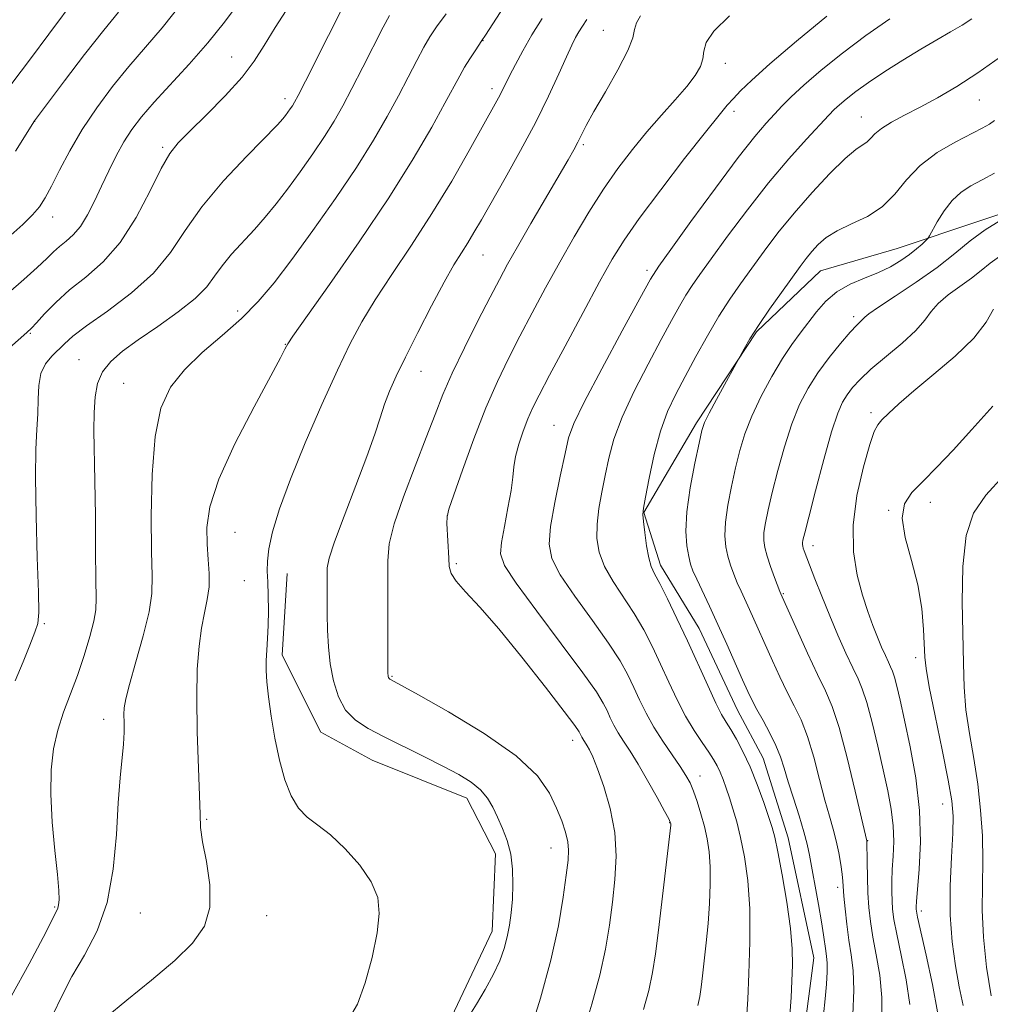
# Model space of a CAD drawing. Extents: x 2057300 to 2060200, y 339800 to 342700.
# Drawn here: x 2057741 to 2057904, y 340305 to 340470 of the extents above; entities that cross this region are included whole.
import ezdxf

# ---------------------------------------------------------------- set-up
doc = ezdxf.new("R2010")
doc.units = 0
doc.header["$MEASUREMENT"] = 0
for name, color, linetype, lineweight in [('DTM HARD BREAKLINE', 7, 'Continuous', 0), ('DTM SPOT ELEVATION', 2, 'Continuous', 13), ('INDEX CONTOUR', 41, 'Continuous', 13), ('INTERMEDIATE CONTOUR', 44, 'Continuous', 0)]:
    doc.layers.add(name, color=color, linetype=linetype, lineweight=lineweight)

msp = doc.modelspace()

# ---------------------------------------------------------------- linework, layer by layer
at = {"layer": 'DTM HARD BREAKLINE'}
for points in [[(2057914.731, 340440.502, 1149.855), (2057902.603, 340436.515, 1150.485), (2057888.703, 340431.817, 1152.935), (2057875.829, 340428.099, 1153.005), (2057865.061, 340417.812, 1153.845), (2057854.931, 340402.495, 1154.335), (2057846.06, 340387.4, 1155.945), (2057848.868, 340378.559, 1155.525), (2057855.395, 340367.878, 1155.105), (2057861.853, 340354.188, 1154.965), (2057866.182, 340346.065, 1155.105), (2057870.39, 340332.677, 1155.245), (2057874.695, 340312.517, 1155.035), (2057872.876, 340298.766, 1155.385), (2057869.395, 340289.065, 1155.315), (2057866.022, 340284.127, 1155.385), (2057858.815, 340276.016, 1155.245), (2057849.603, 340267.95, 1155.105)], [(2057786.072, 340377.184, 1169.315), (2057785.256, 340363.41, 1169.525), (2057791.732, 340350.473, 1168.895), (2057800.402, 340345.761, 1168.965), (2057816.306, 340339.379, 1168.685), (2057821.107, 340329.991, 1168.615), (2057820.559, 340316.963, 1168.685), (2057814.234, 340303.565, 1168.405), (2057813.174, 340301.082, 1168.335), (2057807.123, 340288.681, 1168.405), (2057799.005, 340284.603, 1168.545), (2057785.111, 340280.156, 1168.825), (2057776.601, 340280.852, 1168.755), (2057761.248, 340278.443, 1168.685), (2057747.326, 340272.743, 1168.825), (2057742.483, 340269.342, 1168.825)]]:
    msp.add_polyline3d(points, dxfattribs=at)
at = {"layer": 'DTM SPOT ELEVATION'}
for p in [(2057839.26, 340468.55, 1166.96), (2057819.03, 340466.82, 1171.96), (2057776.75, 340464.07, 1180.86), (2057859.79, 340462.99, 1163.46), (2057820.53, 340458.74, 1170.46), (2057785.73, 340457.04, 1178.46), (2057902.55, 340456.84, 1155.16), (2057861.25, 340454.9, 1161.56), (2057743.61, 340453.21, 1185.96), (2057882.7, 340453.95, 1156.76), (2057765.15, 340448.87, 1180.26), (2057835.88, 340449.29, 1165.76), (2057746.61, 340437.13, 1183.36), (2057819, 340430.72, 1167.16), (2057846.61, 340428.14, 1160.36), (2057777.72, 340421.32, 1174.46), (2057881.39, 340420.35, 1150.36), (2057742.87, 340417.56, 1179.86), (2057785.77, 340415.69, 1172.06), (2057751.04, 340413.12, 1176.76), (2057808.58, 340411.18, 1167.26), (2057758.57, 340409.15, 1174.96), (2057884.3, 340404.2, 1146.36), (2057830.98, 340402.07, 1160.76), (2057894.28, 340389.15, 1143.46), (2057813.05, 340386.93, 1163.96), (2057887.29, 340387.78, 1144.06), (2057777.3, 340384.09, 1170.96), (2057874.54, 340381.83, 1147.46), (2057814.56, 340378.82, 1163.76), (2057778.85, 340375.94, 1170.86), (2057869.58, 340373.77, 1149.86), (2057745.22, 340368.7, 1177.86), (2057891.84, 340363.02, 1144.46), (2057803.73, 340359.88, 1165.86), (2057755.19, 340352.61, 1174.56), (2057834.13, 340349.08, 1164.56), (2057855.54, 340343.1, 1159.36), (2057896.36, 340338.39, 1144.76), (2057772.5, 340335.79, 1171.86), (2057850.42, 340335.24, 1162.06), (2057883.73, 340332.19, 1149.96), (2057830.45, 340330.96, 1166.76), (2057878.68, 340324.34, 1152.46), (2057746.96, 340321.05, 1176.16), (2057892.8, 340320.39, 1145.56), (2057761.38, 340320.06, 1173.06), (2057782.63, 340319.58, 1171.36)]:
    msp.add_point(p, dxfattribs=at)
at = {"layer": 'INDEX CONTOUR'}
for points in [[(2057736.871, 340413.016, 1180), (2057742.242, 340417.6771, 1180), (2057743.026, 340418.422, 1180), (2057743.893, 340419.349, 1180), (2057745.249, 340420.827, 1180), (2057747.129, 340422.741, 1180), (2057749.4731, 340424.855, 1180), (2057752.195, 340427.039, 1180), (2057755.109, 340429.5791, 1180), (2057758, 340432.8639, 1180), (2057760.672, 340437.07, 1180), (2057763.0029, 340441.513, 1180), (2057764.889, 340445.292, 1180), (2057766.33, 340447.802, 1180), (2057767.755, 340449.607, 1180), (2057769.695, 340451.564, 1180), (2057772.4821, 340454.2989, 1180), (2057775.637, 340457.505, 1180), (2057778.48, 340460.644, 1180), (2057780.542, 340463.354, 1180), (2057782.204, 340465.975, 1180), (2057784.057, 340469.024, 1180), (2057786.538, 340472.851, 1180)], [(2057796.546, 340302.404, 1170), (2057797.913, 340304.693, 1170), (2057799.211, 340308.289, 1170), (2057800.363, 340312.575, 1170), (2057801.206, 340316.683, 1170), (2057801.5761, 340319.968, 1170), (2057801.308, 340322.676, 1170), (2057800.2349, 340325.275, 1170), (2057798.295, 340328.087, 1170), (2057795.851, 340330.859, 1170), (2057793.372, 340333.192, 1170), (2057791.237, 340334.8391, 1170), (2057789.464, 340336.158, 1170), (2057787.9821, 340337.6581, 1170), (2057786.728, 340339.75, 1170), (2057785.6639, 340342.465, 1170), (2057784.762, 340345.737, 1170), (2057783.999, 340349.432, 1170), (2057783.385, 340353.151, 1170), (2057782.938, 340356.426, 1170), (2057782.668, 340358.926, 1170), (2057782.55, 340360.851, 1170), (2057782.553, 340362.537, 1170), (2057782.641, 340364.28, 1170), (2057782.763, 340366.21, 1170), (2057782.866, 340368.416, 1170), (2057782.906, 340370.919, 1170), (2057782.884, 340373.468, 1170), (2057782.8129, 340375.743, 1170), (2057782.724, 340377.558, 1170), (2057782.738, 340379.261, 1170), (2057782.994, 340381.332, 1170), (2057783.632, 340384.194, 1170), (2057784.791, 340388.051, 1170), (2057786.607, 340393.048, 1170), (2057789.113, 340399.147, 1170), (2057791.9281, 340405.57, 1170), (2057794.566, 340411.358, 1170), (2057796.7, 340415.839, 1170), (2057798.641, 340419.518, 1170), (2057800.86, 340423.187, 1170), (2057803.697, 340427.48, 1170), (2057806.987, 340432.377, 1170), (2057810.435, 340437.697, 1170), (2057813.755, 340443.186, 1170), (2057816.69, 340448.298, 1170), (2057821.374, 340456.694, 1170), (2057821.906, 340457.687, 1170), (2057823.4929, 340460.905, 1170), (2057824.474, 340462.788, 1170), (2057825.745, 340465.116, 1170), (2057827.261, 340467.753, 1170), (2057828.959, 340470.5431, 1170)], [(2057855.165, 340304.509, 1160), (2057855.483, 340305.9781, 1160), (2057855.728, 340307.546, 1160), (2057855.971, 340309.492, 1160), (2057856.2651, 340312.018, 1160), (2057856.586, 340315.011, 1160), (2057856.888, 340318.282, 1160), (2057857.129, 340321.637, 1160), (2057857.268, 340324.883, 1160), (2057857.265, 340327.821, 1160), (2057857.09, 340330.321, 1160), (2057856.755, 340332.5181, 1160), (2057856.282, 340334.612, 1160), (2057855.699, 340336.74, 1160), (2057855.065, 340338.779, 1160), (2057854.444, 340340.541, 1160), (2057853.862, 340341.929, 1160), (2057853.177, 340343.1941, 1160), (2057852.209, 340344.681, 1160), (2057850.849, 340346.637, 1160), (2057849.278, 340348.9311, 1160), (2057847.752, 340351.3349, 1160), (2057846.465, 340353.664, 1160), (2057845.381, 340355.886, 1160), (2057844.403, 340358.008, 1160), (2057843.399, 340360.098, 1160), (2057842.087, 340362.457, 1160), (2057840.147, 340365.447, 1160), (2057837.433, 340369.249, 1160), (2057834.488, 340373.323, 1160), (2057832.0301, 340376.952, 1160), (2057830.616, 340379.676, 1160), (2057830.157, 340382.088, 1160), (2057830.408, 340385.041, 1160), (2057831.116, 340389.0811, 1160), (2057832.013, 340393.517, 1160), (2057832.828, 340397.348, 1160), (2057833.436, 340399.972, 1160), (2057834.302, 340402.382, 1160), (2057836.04, 340405.967, 1160), (2057838.996, 340411.59, 1160), (2057842.445, 340418, 1160), (2057845.395, 340423.423, 1160), (2057847.2, 340426.662, 1160), (2057848.584, 340428.847, 1160), (2057850.616, 340431.689, 1160), (2057854.022, 340436.375, 1160), (2057858.144, 340441.999, 1160), (2057861.983, 340447.13, 1160), (2057864.7701, 340450.68, 1160), (2057866.667, 340452.916, 1160), (2057868.069, 340454.45, 1160), (2057869.3611, 340455.829, 1160), (2057870.894, 340457.366, 1160), (2057873.012, 340459.31, 1160), (2057875.952, 340461.823, 1160), (2057879.529, 340464.703, 1160), (2057883.455, 340467.6599, 1160), (2057887.485, 340470.473, 1160)], [(2057886.125, 340301.902, 1150), (2057886.132, 340305.852, 1150), (2057885.772, 340309.578, 1150), (2057885.2, 340312.984, 1150), (2057884.624, 340315.992, 1150), (2057884.21, 340318.586, 1150), (2057883.953, 340320.972, 1150), (2057883.804, 340323.415, 1150), (2057883.719, 340326.064, 1150), (2057883.676, 340328.593, 1150), (2057883.626, 340332.19, 1150), (2057881.657, 340340.564, 1150), (2057880.288, 340346.156, 1150), (2057878.928, 340351.241, 1150), (2057877.771, 340354.775, 1150), (2057876.655, 340357.393, 1150), (2057875.326, 340360.146, 1150), (2057873.6391, 340363.758, 1150), (2057871.882, 340367.627, 1150), (2057869.143, 340373.74, 1150), (2057868.99, 340374.124, 1150), (2057868.088, 340376.494, 1150), (2057867.418, 340378.329, 1150), (2057866.817, 340380.098, 1150), (2057866.426, 340381.511, 1150), (2057866.26, 340382.7339, 1150), (2057866.301, 340384.042, 1150), (2057866.541, 340385.697, 1150), (2057866.994, 340387.89, 1150), (2057867.682, 340390.796, 1150), (2057868.613, 340394.471, 1150), (2057869.732, 340398.495, 1150), (2057870.9701, 340402.329, 1150), (2057872.283, 340405.568, 1150), (2057873.728, 340408.347, 1150), (2057875.387, 340410.933, 1150), (2057877.279, 340413.503, 1150), (2057879.1779, 340415.869, 1150), (2057880.794, 340417.751, 1150), (2057881.91, 340418.9541, 1150), (2057883.29, 340420.307, 1150), (2057883.97, 340420.8601, 1150), (2057885.555, 340421.961, 1150), (2057888.364, 340423.8101, 1150), (2057891.892, 340426.159, 1150), (2057895.421, 340428.652, 1150), (2057898.41, 340430.9899, 1150), (2057901.002, 340433.106, 1150), (2057903.5121, 340434.992, 1150), (2057906.137, 340436.629, 1150)]]:
    msp.add_polyline3d(points, dxfattribs=at)
at = {"layer": 'INTERMEDIATE CONTOUR'}
for points in [[(2057755.587, 340302.481, 1172), (2057759.086, 340305.371, 1172), (2057763.22, 340308.735, 1172), (2057767.1469, 340312.056, 1172), (2057770.166, 340314.98, 1172), (2057772.14, 340317.803, 1172), (2057773.074, 340320.982, 1172), (2057773.05, 340324.783, 1172), (2057772.476, 340328.701, 1172), (2057771.841, 340332.04, 1172), (2057771.516, 340334.406, 1172), (2057771.417, 340336.6141, 1172), (2057771.348, 340339.784, 1172), (2057770.952, 340350.538, 1172), (2057770.845, 340356.303, 1172), (2057770.952, 340361.09, 1172), (2057771.249, 340364.906, 1172), (2057771.682, 340367.9781, 1172), (2057772.184, 340370.5319, 1172), (2057772.639, 340372.779, 1172), (2057772.92, 340374.928, 1172), (2057772.941, 340377.158, 1172), (2057772.794, 340379.53, 1172), (2057772.61, 340382.075, 1172), (2057772.576, 340384.895, 1172), (2057773.085, 340388.389, 1172), (2057774.582, 340393.0271, 1172), (2057777.286, 340398.976, 1172), (2057780.496, 340405.198, 1172), (2057784.954, 340413.442, 1172), (2057785.7, 340414.873, 1172), (2057785.951, 340415.396, 1172), (2057786.179, 340415.803, 1172), (2057787.044, 340417.063, 1172), (2057793.22, 340425.799, 1172), (2057798.204, 340432.968, 1172), (2057803.168, 340440.377, 1172), (2057807.264, 340446.909, 1172), (2057810.389, 340452.254, 1172), (2057812.63, 340456.3, 1172), (2057815.1, 340460.877, 1172), (2057815.923, 340462.318, 1172), (2057816.8111, 340463.75, 1172), (2057817.685, 340465.088, 1172), (2057818.855, 340466.826, 1172), (2057819.443, 340467.722, 1172), (2057825.011, 340476.349, 1172)], [(2057740.294, 340359.076, 1178), (2057741.625, 340362.291, 1178), (2057742.765, 340365.11, 1178), (2057743.615, 340367.272, 1178), (2057744.104, 340368.767, 1178), (2057744.281, 340370.603, 1178), (2057744.228, 340374.037, 1178), (2057744.033, 340379.841, 1178), (2057743.814, 340386.832, 1178), (2057743.698, 340393.338, 1178), (2057743.769, 340398.089, 1178), (2057743.942, 340401.406, 1178), (2057744.092, 340404.011, 1178), (2057744.148, 340406.481, 1178), (2057744.261, 340408.804, 1178), (2057744.637, 340410.825, 1178), (2057745.4121, 340412.433, 1178), (2057746.449, 340413.711, 1178), (2057748.593, 340415.82, 1178), (2057750.014, 340417.073, 1178), (2057752.325, 340418.838, 1178), (2057755.817, 340421.318, 1178), (2057759.863, 340424.354, 1178), (2057763.607, 340427.7, 1178), (2057766.46, 340431.171, 1178), (2057768.913, 340434.84, 1178), (2057771.724, 340438.8471, 1178), (2057775.38, 340443.194, 1178), (2057779.267, 340447.3519, 1178), (2057784.436, 340452.641, 1178), (2057785.361, 340453.643, 1178), (2057785.804, 340454.195, 1178), (2057786.602, 340455.304, 1178), (2057786.967, 340455.847, 1178), (2057787.318, 340456.428, 1178), (2057787.932, 340457.59, 1178), (2057789.153, 340459.996, 1178), (2057796.884, 340475.391, 1178)], [(2057739.147, 340424.326, 1182), (2057741.756, 340426.612, 1182), (2057744.008, 340428.633, 1182), (2057745.614, 340430.146, 1182), (2057746.764, 340431.258, 1182), (2057747.769, 340432.162, 1182), (2057748.873, 340433.051, 1182), (2057750.0701, 340434.118, 1182), (2057751.287, 340435.553, 1182), (2057752.47, 340437.4871, 1182), (2057753.637, 340439.807, 1182), (2057754.819, 340442.338, 1182), (2057756.044, 340444.919, 1182), (2057757.308, 340447.428, 1182), (2057758.601, 340449.755, 1182), (2057759.953, 340451.858, 1182), (2057761.566, 340453.981, 1182), (2057763.683, 340456.436, 1182), (2057769.575, 340462.851, 1182), (2057772.7, 340466.412, 1182), (2057775.531, 340469.938, 1182), (2057778.146, 340473.472, 1182)], [(2057739.589, 340434.076, 1184), (2057741.588, 340435.891, 1184), (2057743.193, 340437.476, 1184), (2057744.375, 340438.869, 1184), (2057745.352, 340440.364, 1184), (2057746.404, 340442.322, 1184), (2057747.7651, 340445.001, 1184), (2057749.491, 340448.255, 1184), (2057751.588, 340451.835, 1184), (2057754.037, 340455.5089, 1184), (2057756.703, 340459.106, 1184), (2057759.424, 340462.471, 1184), (2057765.045, 340468.976, 1184), (2057768.541, 340473.305, 1184)], [(2057739.722, 340459.619, 1188), (2057742.866, 340463.734, 1188), (2057745.9609, 340467.892, 1188), (2057750.714, 340474.326, 1188)], [(2057740.354, 340448.1979, 1186), (2057743.534, 340453.336, 1186), (2057748.599, 340460.029, 1186), (2057751.982, 340464.447, 1186), (2057755.211, 340468.566, 1186), (2057757.716, 340471.615, 1186)], [(2057746.711, 340302.999, 1174), (2057748.079, 340305.956, 1174), (2057749.844, 340309.337, 1174), (2057751.955, 340312.9731, 1174), (2057754.074, 340317.047, 1174), (2057755.792, 340321.831, 1174), (2057756.817, 340327.425, 1174), (2057757.33, 340333.2489, 1174), (2057757.632, 340338.5521, 1174), (2057757.957, 340342.757, 1174), (2057758.526, 340348.459, 1174), (2057758.6259, 340350.474, 1174), (2057758.631, 340352.107, 1174), (2057758.615, 340353.418, 1174), (2057758.666, 340354.559, 1174), (2057758.93, 340356.052, 1174), (2057759.564, 340358.511, 1174), (2057760.636, 340362.287, 1174), (2057761.853, 340366.674, 1174), (2057762.833, 340370.703, 1174), (2057763.292, 340373.773, 1174), (2057763.356, 340376.744, 1174), (2057763.2491, 340380.8439, 1174), (2057763.186, 340386.857, 1174), (2057763.33, 340393.786, 1174), (2057763.834, 340400.194, 1174), (2057764.84, 340404.995, 1174), (2057766.454, 340408.516, 1174), (2057768.771, 340411.439, 1174), (2057771.793, 340414.321, 1174), (2057775.1539, 340417.224, 1174), (2057778.397, 340420.084, 1174), (2057781.212, 340422.92, 1174), (2057783.887, 340426.073, 1174), (2057786.859, 340429.965, 1174), (2057790.41, 340434.839, 1174), (2057794.197, 340440.224, 1174), (2057797.722, 340445.47, 1174), (2057800.602, 340450.063, 1174), (2057802.902, 340454.03, 1174), (2057804.804, 340457.532, 1174), (2057806.457, 340460.686, 1174), (2057807.884, 340463.436, 1174), (2057809.076, 340465.682, 1174), (2057810.087, 340467.432, 1174), (2057811.211, 340469.124, 1174), (2057812.803, 340471.303, 1174)], [(2057739.702, 340306.136, 1176), (2057742.645, 340311.519, 1176), (2057744.989, 340315.9419, 1176), (2057747.324, 340320.448, 1176), (2057747.488, 340320.837, 1176), (2057747.621, 340321.394, 1176), (2057747.693, 340322.271, 1176), (2057747.647, 340323.837, 1176), (2057747.422, 340326.518, 1176), (2057747.002, 340330.538, 1176), (2057746.551, 340335.312, 1176), (2057746.278, 340340.052, 1176), (2057746.349, 340344.141, 1176), (2057746.766, 340347.645, 1176), (2057747.485, 340350.799, 1176), (2057748.456, 340353.821, 1176), (2057750.768, 340360.02, 1176), (2057751.902, 340363.356, 1176), (2057752.87, 340366.541, 1176), (2057753.555, 340369.162, 1176), (2057753.883, 340371.053, 1176), (2057753.952, 340373.0189, 1176), (2057753.9009, 340376.11, 1176), (2057753.847, 340381.009, 1176), (2057753.796, 340386.927, 1176), (2057753.727, 340392.712, 1176), (2057753.565, 340401.196, 1176), (2057753.577, 340404.246, 1176), (2057753.742, 340406.8539, 1176), (2057754.179, 340409.113, 1176), (2057755.016, 340411.075, 1176), (2057756.377, 340412.82, 1176), (2057758.345, 340414.544, 1176), (2057760.997, 340416.47, 1176), (2057764.29, 340418.739, 1176), (2057767.704, 340421.157, 1176), (2057770.598, 340423.448, 1176), (2057772.53, 340425.413, 1176), (2057773.852, 340427.1779, 1176), (2057775.112, 340428.945, 1176), (2057776.73, 340430.87, 1176), (2057780.557, 340435.012, 1176), (2057782.392, 340437.104, 1176), (2057784.202, 340439.321, 1176), (2057786.126, 340441.828, 1176), (2057788.244, 340444.712, 1176), (2057790.392, 340447.754, 1176), (2057792.345, 340450.658, 1176), (2057793.96, 340453.246, 1176), (2057795.417, 340455.81, 1176), (2057796.978, 340458.764, 1176), (2057798.806, 340462.332, 1176), (2057802.23, 340469.047, 1176), (2057803.305, 340471.038, 1176)], [(2057815.686, 340301.119, 1168), (2057817.905, 340304.692, 1168), (2057819.399, 340307.194, 1168), (2057820.788, 340309.73, 1168), (2057821.842, 340312.01, 1168), (2057822.587, 340314.071, 1168), (2057823.115, 340316.032, 1168), (2057823.503, 340318.006, 1168), (2057823.782, 340320.084, 1168), (2057823.971, 340322.348, 1168), (2057824.07, 340324.839, 1168), (2057824.011, 340327.424, 1168), (2057823.706, 340329.929, 1168), (2057823.107, 340332.213, 1168), (2057822.3151, 340334.273, 1168), (2057821.471, 340336.139, 1168), (2057820.663, 340337.839, 1168), (2057819.767, 340339.384, 1168), (2057818.61, 340340.782, 1168), (2057817.033, 340342.063, 1168), (2057814.948, 340343.343, 1168), (2057812.288, 340344.757, 1168), (2057809.064, 340346.387, 1168), (2057802.379, 340349.699, 1168), (2057799.684, 340351.083, 1168), (2057797.5499, 340352.474, 1168), (2057795.91, 340354.18, 1168), (2057794.697, 340356.421, 1168), (2057793.85, 340359.076, 1168), (2057793.306, 340361.935, 1168), (2057793.001, 340364.815, 1168), (2057792.865, 340367.629, 1168), (2057792.822, 340370.317, 1168), (2057792.792, 340376.743, 1168), (2057792.818, 340378.102, 1168), (2057793.126, 340379.735, 1168), (2057794.013, 340382.47, 1168), (2057795.643, 340386.8109, 1168), (2057797.638, 340391.973, 1168), (2057799.487, 340396.849, 1168), (2057800.804, 340400.589, 1168), (2057801.715, 340403.375, 1168), (2057802.472, 340405.6439, 1168), (2057803.315, 340407.827, 1168), (2057804.4271, 340410.335, 1168), (2057805.98, 340413.5679, 1168), (2057808.051, 340417.727, 1168), (2057810.343, 340422.2039, 1168), (2057812.467, 340426.188, 1168), (2057814.128, 340429.079, 1168), (2057815.404, 340431.125, 1168), (2057816.467, 340432.784, 1168), (2057817.502, 340434.5, 1168), (2057818.745, 340436.663, 1168), (2057822.734, 340443.673, 1168), (2057825.345, 340448.344, 1168), (2057827.89, 340453.11, 1168), (2057830.051, 340457.481, 1168), (2057831.773, 340461.204, 1168), (2057833.066, 340464.087, 1168), (2057833.965, 340466.031, 1168), (2057834.607, 340467.307, 1168), (2057835.155, 340468.277, 1168), (2057835.7591, 340469.26, 1168), (2057836.515, 340470.387, 1168)], [(2057826.783, 340299.604, 1166), (2057828.674, 340305.691, 1166), (2057830.439, 340312.082, 1166), (2057831.713, 340317.872, 1166), (2057832.534, 340322.721, 1166), (2057833.039, 340326.432, 1166), (2057833.337, 340328.928, 1166), (2057833.43, 340330.622, 1166), (2057833.2909, 340332.044, 1166), (2057832.9, 340333.642, 1166), (2057832.268, 340335.522, 1166), (2057831.412, 340337.704, 1166), (2057830.237, 340340.217, 1166), (2057828.193, 340343.119, 1166), (2057824.618, 340346.4761, 1166), (2057819.222, 340350.237, 1166), (2057813.208, 340353.871, 1166), (2057808.15, 340356.732, 1166), (2057803.465, 340359.304, 1166), (2057803.326, 340359.395, 1166), (2057803.218, 340359.507, 1166), (2057803.139, 340359.654, 1166), (2057803.084, 340359.827, 1166), (2057803.048, 340360.014, 1166), (2057803.028, 340360.309, 1166), (2057803.022, 340361.233, 1166), (2057803.036, 340371.787, 1166), (2057803.0029, 340379.312, 1166), (2057803.256, 340382.128, 1166), (2057804.075, 340385.492, 1166), (2057805.633, 340390.057, 1166), (2057807.589, 340395.2169, 1166), (2057809.474, 340400.052, 1166), (2057810.9591, 340403.918, 1166), (2057812.291, 340407.273, 1166), (2057813.858, 340410.851, 1166), (2057815.914, 340415.141, 1166), (2057818.174, 340419.648, 1166), (2057820.22, 340423.634, 1166), (2057821.777, 340426.619, 1166), (2057823.1611, 340429.172, 1166), (2057824.833, 340432.126, 1166), (2057827.0909, 340436.027, 1166), (2057833.332, 340446.726, 1166), (2057834.317, 340448.461, 1166), (2057834.988, 340449.723, 1166), (2057835.5931, 340450.946, 1166), (2057836.405, 340452.536, 1166), (2057837.702, 340454.894, 1166), (2057839.618, 340458.218, 1166), (2057841.706, 340461.898, 1166), (2057843.376, 340465.121, 1166), (2057844.217, 340467.291, 1166), (2057844.539, 340468.68, 1166), (2057844.836, 340469.775, 1166), (2057845.519, 340471.001, 1166)], [(2057835.848, 340299.65, 1164), (2057837.348, 340304.705, 1164), (2057838.681, 340309.558, 1164), (2057839.641, 340313.946, 1164), (2057840.301, 340317.975, 1164), (2057840.805, 340321.839, 1164), (2057841.235, 340325.7051, 1164), (2057841.442, 340329.622, 1164), (2057841.219, 340333.611, 1164), (2057840.446, 340337.621, 1164), (2057839.36, 340341.32, 1164), (2057838.288, 340344.3051, 1164), (2057837.486, 340346.293, 1164), (2057836.935, 340347.48, 1164), (2057836.545, 340348.1841, 1164), (2057835.803, 340349.357, 1164), (2057835.645, 340349.6431, 1164), (2057835.392, 340350.1759, 1164), (2057835.187, 340350.539, 1164), (2057834.454, 340351.571, 1164), (2057832.666, 340353.9531, 1164), (2057829.514, 340358.064, 1164), (2057825.584, 340363.076, 1164), (2057821.682, 340367.859, 1164), (2057818.476, 340371.518, 1164), (2057816.09, 340374.097, 1164), (2057814.508, 340375.878, 1164), (2057813.673, 340377.16, 1164), (2057813.3471, 340378.32, 1164), (2057813.2479, 340379.752, 1164), (2057812.953, 340385.567, 1164), (2057812.97, 340386.715, 1164), (2057813.2801, 340387.993, 1164), (2057814.108, 340390.394, 1164), (2057815.588, 340394.567, 1164), (2057817.498, 340399.801, 1164), (2057819.528, 340405.04, 1164), (2057821.441, 340409.485, 1164), (2057823.294, 340413.342, 1164), (2057825.218, 340417.071, 1164), (2057827.314, 340421.037, 1164), (2057829.568, 340425.22, 1164), (2057831.936, 340429.509, 1164), (2057834.375, 340433.787, 1164), (2057836.845, 340437.925, 1164), (2057839.308, 340441.791, 1164), (2057841.738, 340445.292, 1164), (2057844.157, 340448.482, 1164), (2057846.6, 340451.456, 1164), (2057849.06, 340454.272, 1164), (2057851.367, 340456.855, 1164), (2057853.307, 340459.097, 1164), (2057854.712, 340460.927, 1164), (2057855.602, 340462.434, 1164), (2057856.038, 340463.745, 1164), (2057856.181, 340465.01, 1164), (2057856.579, 340466.473, 1164), (2057857.876, 340468.399, 1164), (2057860.5269, 340470.955, 1164)], [(2057846.038, 340303.8071, 1162), (2057846.923, 340307.033, 1162), (2057847.568, 340310.017, 1162), (2057848.065, 340313.201, 1162), (2057848.56, 340317.153, 1162), (2057850.606, 340334.819, 1162), (2057850.619, 340335.0239, 1162), (2057850.591, 340335.2219, 1162), (2057850.538, 340335.349, 1162), (2057850.268, 340335.869, 1162), (2057849.567, 340337.169, 1162), (2057848.31, 340339.469, 1162), (2057846.723, 340342.31, 1162), (2057845.124, 340345.067, 1162), (2057843.7661, 340347.251, 1162), (2057842.666, 340348.939, 1162), (2057841.7771, 340350.346, 1162), (2057841.055, 340351.654, 1162), (2057840.446, 340352.901, 1162), (2057839.897, 340354.092, 1162), (2057839.272, 340355.346, 1162), (2057838.101, 340357.234, 1162), (2057835.834, 340360.444, 1162), (2057832.202, 340365.316, 1162), (2057828.071, 340370.81, 1162), (2057824.5879, 340375.54, 1162), (2057822.629, 340378.532, 1162), (2057821.97, 340380.45, 1162), (2057822.1169, 340382.372, 1162), (2057822.621, 340385.086, 1162), (2057823.231, 340388.224, 1162), (2057823.743, 340391.133, 1162), (2057824.024, 340393.338, 1162), (2057824.209, 340395.097, 1162), (2057824.5049, 340396.847, 1162), (2057825.059, 340398.905, 1162), (2057825.797, 340401.11, 1162), (2057826.586, 340403.176, 1162), (2057827.379, 340404.999, 1162), (2057828.465, 340407.182, 1162), (2057830.216, 340410.509, 1162), (2057832.835, 340415.429, 1162), (2057835.855, 340421.065, 1162), (2057838.636, 340426.206, 1162), (2057840.7679, 340430.024, 1162), (2057842.7541, 340433.224, 1162), (2057845.325, 340436.888, 1162), (2057848.937, 340441.728, 1162), (2057852.947, 340446.962, 1162), (2057856.439, 340451.431, 1162), (2057858.737, 340454.29, 1162), (2057860.135, 340455.935, 1162), (2057861.17, 340457.071, 1162), (2057862.372, 340458.347, 1162), (2057864.249, 340460.177, 1162), (2057867.303, 340462.916, 1162), (2057871.777, 340466.714, 1162), (2057876.868, 340470.902, 1162)], [(2057863.385, 340302.204, 1158), (2057863.564, 340305.527, 1158), (2057863.774, 340309.796, 1158), (2057863.945, 340315.208, 1158), (2057863.917, 340320.735, 1158), (2057863.583, 340325.534, 1158), (2057863.021, 340329.514, 1158), (2057862.361, 340332.769, 1158), (2057861.709, 340335.405, 1158), (2057861.09, 340337.563, 1158), (2057860.508, 340339.397, 1158), (2057859.964, 340341.031, 1158), (2057859.449, 340342.48, 1158), (2057858.951, 340343.73, 1158), (2057858.443, 340344.8031, 1158), (2057857.83, 340345.867, 1158), (2057857, 340347.1241, 1158), (2057855.879, 340348.742, 1158), (2057854.546, 340350.7541, 1158), (2057853.119, 340353.157, 1158), (2057851.695, 340355.922, 1158), (2057850.292, 340358.902, 1158), (2057848.908, 340361.924, 1158), (2057847.526, 340364.849, 1158), (2057846.073, 340367.679, 1158), (2057844.461, 340370.4489, 1158), (2057840.906, 340375.837, 1158), (2057839.473, 340378.363, 1158), (2057838.584, 340380.737, 1158), (2057838.201, 340383.064, 1158), (2057838.215, 340385.479, 1158), (2057838.521, 340388.083, 1158), (2057839.015, 340390.838, 1158), (2057839.5899, 340393.673, 1158), (2057840.205, 340396.573, 1158), (2057841.063, 340399.747, 1158), (2057842.428, 340403.461, 1158), (2057844.447, 340407.833, 1158), (2057846.79, 340412.388, 1158), (2057849.007, 340416.505, 1158), (2057850.751, 340419.709, 1158), (2057852.084, 340422.111, 1158), (2057853.172, 340423.969, 1158), (2057854.208, 340425.588, 1158), (2057855.51, 340427.456, 1158), (2057857.425, 340430.109, 1158), (2057860.18, 340433.889, 1158), (2057863.519, 340438.358, 1158), (2057867.069, 340442.885, 1158), (2057870.471, 340446.919, 1158), (2057873.447, 340450.2351, 1158), (2057877.19, 340454.24, 1158), (2057878.1311, 340455.204, 1158), (2057878.992, 340456.001, 1158), (2057880.152, 340456.985, 1158), (2057881.7611, 340458.238, 1158), (2057883.9161, 340459.781, 1158), (2057886.64, 340461.594, 1158), (2057889.673, 340463.514, 1158), (2057892.681, 340465.342, 1158), (2057895.386, 340466.92, 1158), (2057897.717, 340468.262, 1158), (2057899.658, 340469.421, 1158), (2057901.281, 340470.497, 1158)], [(2057870.646, 340302.843, 1156), (2057870.875, 340305.819, 1156), (2057871.011, 340308.648, 1156), (2057871.107, 340311.243, 1156), (2057871.071, 340314.003, 1156), (2057870.7719, 340317.4491, 1156), (2057870.142, 340321.852, 1156), (2057869.349, 340326.479, 1156), (2057868.623, 340330.345, 1156), (2057868.1191, 340332.7859, 1156), (2057867.694, 340334.405, 1156), (2057867.13, 340336.127, 1156), (2057866.267, 340338.633, 1156), (2057865.171, 340341.648, 1156), (2057863.968, 340344.655, 1156), (2057862.771, 340347.228, 1156), (2057861.662, 340349.301, 1156), (2057860.712, 340350.898, 1156), (2057859.943, 340352.127, 1156), (2057859.18, 340353.4391, 1156), (2057858.2, 340355.371, 1156), (2057856.841, 340358.295, 1156), (2057853.4141, 340365.84, 1156), (2057851.654, 340369.601, 1156), (2057850.059, 340372.9011, 1156), (2057848.774, 340375.452, 1156), (2057847.8941, 340377.114, 1156), (2057847.323, 340378.35, 1156), (2057846.915, 340379.774, 1156), (2057846.5529, 340381.799, 1156), (2057846.244, 340384.041, 1156), (2057846.022, 340385.9169, 1156), (2057845.926, 340387.084, 1156), (2057846.016, 340388.159, 1156), (2057846.3521, 340389.999, 1156), (2057846.977, 340393.18, 1156), (2057847.849, 340397.16, 1156), (2057848.903, 340401.115, 1156), (2057850.094, 340404.435, 1156), (2057851.455, 340407.356, 1156), (2057853.035, 340410.323, 1156), (2057854.851, 340413.654, 1156), (2057856.797, 340417.139, 1156), (2057858.732, 340420.435, 1156), (2057860.56, 340423.304, 1156), (2057862.355, 340425.913, 1156), (2057864.234, 340428.529, 1156), (2057866.309, 340431.372, 1156), (2057868.659, 340434.467, 1156), (2057871.357, 340437.793, 1156), (2057874.391, 340441.255, 1156), (2057877.41, 340444.47, 1156), (2057879.976, 340446.984, 1156), (2057881.767, 340448.491, 1156), (2057883.665, 340449.794, 1156), (2057884.2669, 340450.393, 1156), (2057884.983, 340451.144, 1156), (2057886.077, 340452.038, 1156), (2057887.753, 340453.0701, 1156), (2057889.96, 340454.258, 1156), (2057892.584, 340455.625, 1156), (2057895.528, 340457.205, 1156), (2057898.769, 340459.084, 1156), (2057902.298, 340461.3609, 1156), (2057906.076, 340464.071, 1156)], [(2057876.33, 340302.8941, 1154), (2057876.584, 340305.585, 1154), (2057876.809, 340308.098, 1154), (2057876.942, 340310.1729, 1154), (2057876.9399, 340311.64, 1154), (2057876.8381, 340312.706, 1154), (2057876.694, 340313.667, 1154), (2057876.333, 340316.367, 1154), (2057875.993, 340318.567, 1154), (2057875.483, 340321.498, 1154), (2057873.97, 340329.798, 1154), (2057873.581, 340331.65, 1154), (2057873.029, 340333.714, 1154), (2057872.205, 340336.375, 1154), (2057871.248, 340339.335, 1154), (2057870.364, 340342.121, 1154), (2057869.685, 340344.394, 1154), (2057869.074, 340346.33, 1154), (2057868.323, 340348.231, 1154), (2057867.296, 340350.31, 1154), (2057866.1461, 340352.4111, 1154), (2057865.098, 340354.2851, 1154), (2057864.299, 340355.803, 1154), (2057863.584, 340357.312, 1154), (2057862.708, 340359.279, 1154), (2057860.053, 340365.275, 1154), (2057858.549, 340368.606, 1154), (2057857.139, 340371.646, 1154), (2057854.98, 340376.229, 1154), (2057854.36, 340377.629, 1154), (2057853.962, 340378.752, 1154), (2057853.654, 340380.017, 1154), (2057853.351, 340381.793, 1154), (2057853.183, 340384.255, 1154), (2057853.327, 340387.526, 1154), (2057853.888, 340391.572, 1154), (2057854.665, 340395.713, 1154), (2057855.383, 340399.107, 1154), (2057855.864, 340401.1999, 1154), (2057856.321, 340402.579, 1154), (2057857.067, 340404.12, 1154), (2057858.294, 340406.429, 1154), (2057862.943, 340414.946, 1154), (2057863.939, 340416.637, 1154), (2057865.37, 340418.884, 1154), (2057867.231, 340421.609, 1154), (2057869.239, 340424.444, 1154), (2057872.39, 340428.8029, 1154), (2057873.412, 340430.167, 1154), (2057874.343, 340431.32, 1154), (2057875.404, 340432.487, 1154), (2057876.775, 340433.674, 1154), (2057878.627, 340434.832, 1154), (2057881.036, 340435.957, 1154), (2057883.696, 340437.225, 1154), (2057886.2051, 340438.858, 1154), (2057888.302, 340440.99, 1154), (2057890.28, 340443.409, 1154), (2057892.569, 340445.817, 1154), (2057895.435, 340447.957, 1154), (2057898.484, 340449.741, 1154), (2057903.024, 340452.091, 1154), (2057904.2401, 340452.778, 1154), (2057905.087, 340453.355, 1154)], [(2057881.244, 340302.901, 1152), (2057881.437, 340307.068, 1152), (2057881.324, 340310.354, 1152), (2057880.996, 340313.006, 1152), (2057880.595, 340315.492, 1152), (2057880.2379, 340318.141, 1152), (2057879.959, 340320.719, 1152), (2057879.765, 340322.855, 1152), (2057879.568, 340325.411, 1152), (2057879.4401, 340326.599, 1152), (2057879.211, 340328.216, 1152), (2057878.879, 340330.147, 1152), (2057878.451, 340332.165, 1152), (2057877.931, 340334.135, 1152), (2057877.306, 340336.308, 1152), (2057876.556, 340339.026, 1152), (2057875.671, 340342.479, 1152), (2057874.681, 340346.243, 1152), (2057873.626, 340349.736, 1152), (2057872.534, 340352.543, 1152), (2057871.4011, 340354.902, 1152), (2057870.212, 340357.216, 1152), (2057868.969, 340359.781, 1152), (2057867.733, 340362.469, 1152), (2057863.878, 340371.101, 1152), (2057862.456, 340374.175, 1152), (2057861.817, 340375.612, 1152), (2057861.224, 340377.061, 1152), (2057860.69, 340378.54, 1152), (2057860.235, 340380.057, 1152), (2057859.889, 340381.652, 1152), (2057859.721, 340383.4941, 1152), (2057859.814, 340385.784, 1152), (2057860.214, 340388.635, 1152), (2057860.829, 340391.802, 1152), (2057861.533, 340394.952, 1152), (2057862.247, 340397.8511, 1152), (2057863.095, 340400.664, 1152), (2057864.252, 340403.6521, 1152), (2057865.82, 340406.968, 1152), (2057867.622, 340410.326, 1152), (2057869.408, 340413.329, 1152), (2057870.989, 340415.697, 1152), (2057872.407, 340417.612, 1152), (2057875.158, 340421.198, 1152), (2057876.7229, 340422.99, 1152), (2057878.587, 340424.571, 1152), (2057880.817, 340425.819, 1152), (2057883.2229, 340426.836, 1152), (2057885.553, 340427.78, 1152), (2057887.599, 340428.773, 1152), (2057889.339, 340429.802, 1152), (2057890.798, 340430.818, 1152), (2057891.993, 340431.766, 1152), (2057892.913, 340432.574, 1152), (2057893.537, 340433.16, 1152), (2057893.892, 340433.521, 1152), (2057894.177, 340433.945, 1152), (2057895.464, 340436.303, 1152), (2057896.607, 340438.163, 1152), (2057897.964, 340439.935, 1152), (2057899.458, 340441.293, 1152), (2057901.116, 340442.36, 1152), (2057902.991, 340443.373, 1152), (2057905.1, 340444.526, 1152)], [(2057890.827, 340304.6369, 1148), (2057890.221, 340308.803, 1148), (2057889.403, 340312.961, 1148), (2057888.653, 340316.493, 1148), (2057888.182, 340318.961, 1148), (2057887.951, 340320.661, 1148), (2057887.856, 340322.074, 1148), (2057887.8139, 340323.603, 1148), (2057887.822, 340325.349, 1148), (2057887.896, 340327.341, 1148), (2057888.032, 340329.592, 1148), (2057888.1271, 340332.063, 1148), (2057888.059, 340334.703, 1148), (2057887.73, 340337.497, 1148), (2057887.156, 340340.574, 1148), (2057886.38, 340344.103, 1148), (2057885.455, 340348.115, 1148), (2057884.489, 340352.111, 1148), (2057883.597, 340355.458, 1148), (2057882.851, 340357.744, 1148), (2057882.126, 340359.449, 1148), (2057881.249, 340361.271, 1148), (2057880.099, 340363.748, 1148), (2057878.758, 340366.7681, 1148), (2057877.358, 340370.055, 1148), (2057876.026, 340373.328, 1148), (2057874.862, 340376.287, 1148), (2057873.067, 340380.977, 1148), (2057872.906, 340381.4409, 1148), (2057872.817, 340381.756, 1148), (2057872.78, 340382.021, 1148), (2057872.788, 340382.3001, 1148), (2057872.867, 340382.76, 1148), (2057873.158, 340383.979, 1148), (2057873.831, 340386.641, 1148), (2057874.978, 340391.091, 1148), (2057876.368, 340396.326, 1148), (2057877.688, 340401.006, 1148), (2057878.706, 340404.12, 1148), (2057879.515, 340405.981, 1148), (2057880.284, 340407.233, 1148), (2057881.196, 340408.437, 1148), (2057882.463, 340409.8201, 1148), (2057884.31, 340411.5279, 1148), (2057889.534, 340415.899, 1148), (2057891.849, 340418.017, 1148), (2057893.359, 340419.761, 1148), (2057894.423, 340421.23, 1148), (2057895.594, 340422.605, 1148), (2057897.274, 340424.0271, 1148), (2057899.262, 340425.467, 1148), (2057901.209, 340426.858, 1148), (2057902.862, 340428.148, 1148), (2057904.357, 340429.345, 1148), (2057905.931, 340430.475, 1148)], [(2057895.522, 340303.422, 1146), (2057894.669, 340308.027, 1146), (2057893.607, 340312.939, 1146), (2057892.154, 340319.334, 1146), (2057891.949, 340320.339, 1146), (2057891.908, 340320.694, 1146), (2057891.909, 340321.056, 1146), (2057891.968, 340321.974, 1146), (2057892.418, 340327.409, 1146), (2057892.614, 340331.992, 1146), (2057892.476, 340337.267, 1146), (2057891.845, 340342.773, 1146), (2057890.912, 340348.0181, 1146), (2057889.959, 340352.505, 1146), (2057889.209, 340355.8591, 1146), (2057888.6599, 340358.19, 1146), (2057888.254, 340359.73, 1146), (2057887.93, 340360.725, 1146), (2057887.614, 340361.466, 1146), (2057887.2331, 340362.259, 1146), (2057886.727, 340363.351, 1146), (2057886.1059, 340364.762, 1146), (2057885.395, 340366.457, 1146), (2057884.616, 340368.424, 1146), (2057883.78, 340370.7461, 1146), (2057882.8909, 340373.529, 1146), (2057882.005, 340376.866, 1146), (2057881.374, 340380.787, 1146), (2057881.2981, 340385.308, 1146), (2057881.955, 340390.305, 1146), (2057883.035, 340395.0991, 1146), (2057884.104, 340398.873, 1146), (2057884.851, 340401.071, 1146), (2057885.441, 340402.189, 1146), (2057886.159, 340402.985, 1146), (2057887.274, 340404.101, 1146), (2057888.997, 340405.72, 1146), (2057891.522, 340407.909, 1146), (2057894.886, 340410.667, 1146), (2057898.501, 340413.723, 1146), (2057901.624, 340416.742, 1146), (2057903.698, 340419.423, 1146), (2057904.91, 340421.627, 1146)], [(2057899.828, 340304.478, 1144), (2057899.172, 340307.622, 1144), (2057898.5059, 340311.18, 1144), (2057897.95, 340315.181, 1144), (2057897.636, 340319.684, 1144), (2057897.642, 340324.624, 1144), (2057897.843, 340329.448, 1144), (2057898.061, 340333.48, 1144), (2057898.128, 340336.352, 1144), (2057897.921, 340338.933, 1144), (2057897.325, 340342.398, 1144), (2057896.303, 340347.486, 1144), (2057895.122, 340353.196, 1144), (2057894.126, 340358.092, 1144), (2057893.57, 340361.161, 1144), (2057893.351, 340363.0899, 1144), (2057893.171, 340367.746, 1144), (2057892.861, 340371.267, 1144), (2057892.198, 340375.24, 1144), (2057891.136, 340379.337, 1144), (2057890.083, 340383.195, 1144), (2057889.557, 340386.443, 1144), (2057889.955, 340388.853, 1144), (2057891.193, 340390.775, 1144), (2057893.064, 340392.702, 1144), (2057895.397, 340395.052, 1144), (2057898.145, 340397.932, 1144), (2057901.296, 340401.374, 1144), (2057904.786, 340405.333, 1144)], [(2057904.5079, 340306.095, 1142), (2057903.769, 340310.959, 1142), (2057903.218, 340315.951, 1142), (2057903.029, 340320.499, 1142), (2057903.07, 340324.6959, 1142), (2057903.135, 340328.8, 1142), (2057903.048, 340333.0161, 1142), (2057902.7651, 340337.336, 1142), (2057902.275, 340341.698, 1142), (2057901.596, 340346.035, 1142), (2057900.877, 340350.253, 1142), (2057900.296, 340354.251, 1142), (2057899.9811, 340358.0329, 1142), (2057899.8499, 340362.016, 1142), (2057899.666, 340372.415, 1142), (2057899.753, 340378.352, 1142), (2057900.302, 340383.532, 1142), (2057901.557, 340387.291, 1142), (2057903.625, 340390.312, 1142), (2057906.582, 340393.612, 1142)]]:
    msp.add_polyline3d(points, dxfattribs=at)

doc.saveas('drawing.dxf')
